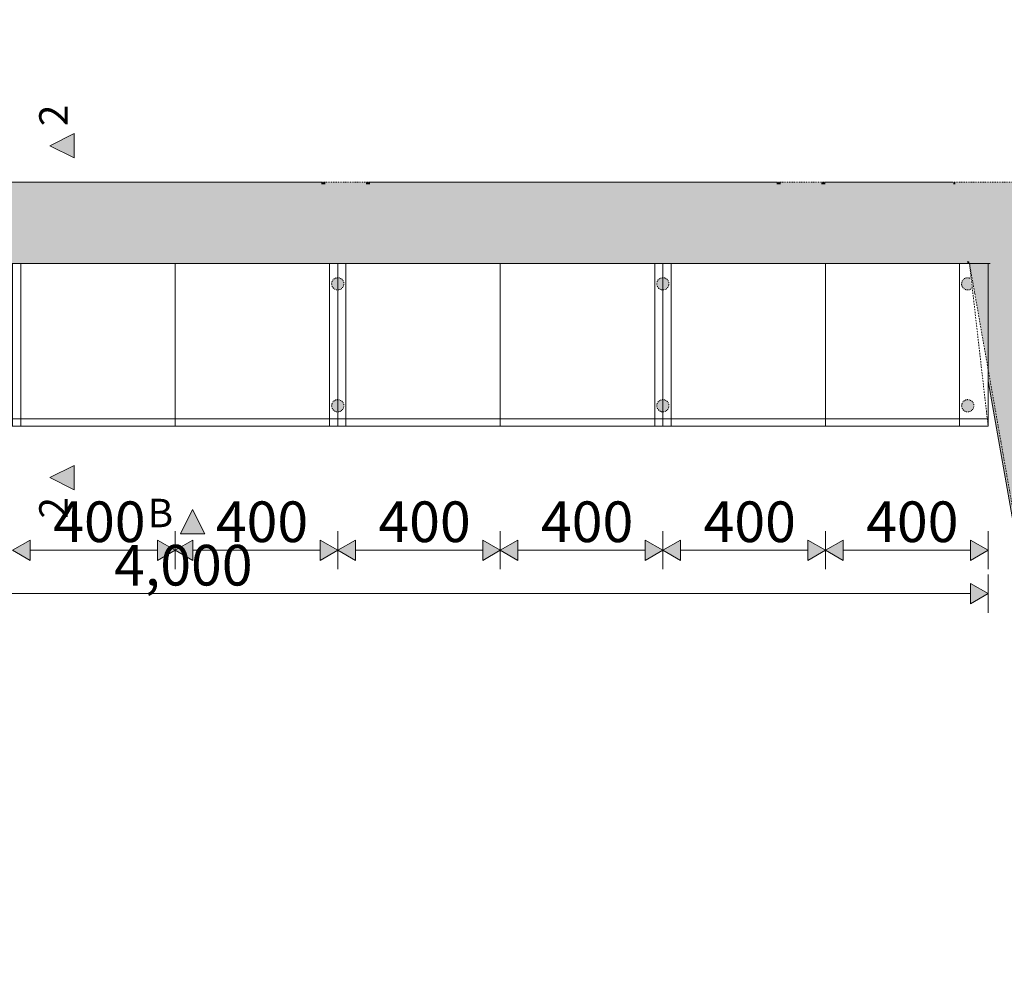
# Model space of a CAD drawing. Units: millimetres. Extents: x -29814 to 54709, y 4130 to 17909.
# Drawn here: x 36644 to 39066, y 11215 to 13566 of the extents above; entities that cross this region are included whole.
import ezdxf

# ---------------------------------------------------------------- set-up
doc = ezdxf.new("R2010")
doc.units = ezdxf.units.MM
doc.header["$MEASUREMENT"] = 0
for name, pattern in [('Dashed', [4.233333, 2.116667, -2.116667]), ('Dot & Dashed', [134.055552, 63.5, -35.277778, 0, -35.277775]), ('Long Dashed', [10.583333, 6.35, -4.233333]), ('Wipeout_Contour', [1000, 0, -1000])]:
    doc.linetypes.add(name, pattern=pattern)
for name, color, linetype in [('SKEEM_ÕP TUBA_8_AR - SEINAD - siseseinad', 7, 'Continuous'), ('SKEEM_ÕP TUBA_8_MARKER - SA - Mööblijoonised', 7, 'Continuous'), ('SKEEM_ÕP TUBA_8_SA - SISUSTUS - 3D erimööbel', 7, 'Continuous'), ('SKEEM_ÕP TUBA_8_SA - SISUSTUS - erimööbel', 7, 'Continuous')]:
    doc.layers.add(name, color=color, linetype=linetype)
for name, color, linetype, lineweight, true_color in [('SKEEM_ÕP TUBA_8_AR - SEINAD - siseseinad_Pen_No__87', 7, 'Continuous', 9, 0x8a8a8a), ('SKEEM_ÕP TUBA_8_AR - SEINAD - välisseinad_Pen_No__87', 7, 'Continuous', 9, 0x8a8a8a), ('SKEEM_ÕP TUBA_8_MARKER - SA - Mööblijoonised_Pen_No__87', 7, 'Continuous', 9, 0x8a8a8a), ('SKEEM_ÕP TUBA_8_SA - MÕÕDUD - erimööbel_Pen_No__87', 7, 'Continuous', 9, 0x8a8a8a), ('SKEEM_ÕP TUBA_8_SA - SISUSTUS - 3D erimööbel_Pen_No__87', 7, 'Continuous', 9, 0x8a8a8a), ('SKEEM_ÕP TUBA_8_SA - SISUSTUS - erimööbel_Pen_No__87', 7, 'Continuous', 9, 0x8a8a8a)]:
    doc.layers.add(name, color=color, linetype=linetype, lineweight=lineweight, true_color=true_color)
doc.layers.add('SKEEM_ÕP TUBA_8_AR - SEINAD - välisseinad_Pen_No__1', color=255, linetype='Continuous', lineweight=13)
doc.layers.add('SKEEM_ÕP TUBA_8_SA - SISUSTUS - 3D erimööbel_Pen_No__229', color=4, linetype='Continuous', lineweight=0)
doc.styles.add('GENERATED_STYLE_1', font='txt')
doc.styles.add('GENERATED_STYLE_3', font='arial.ttf')
pattern_1 = [(32.5, (33986.79, 10939.7), (-71.3436, 111.987), [55, -77.7817]), (122.5, (33933.1, 10951.6), (111.987, 71.3436), [55, -77.7817]), (77.5, (33903.54, 10997.99), (-183.3306, 40.6434), [55, -132.782]), (77.5, (34033.18, 10969.25), (-183.3306, 40.6434), [55, -132.782]), (347.5, (33933.1, 10951.6), (40.6434, 183.3306), [55, -132.782]), (347.5, (33961.83, 11081.24), (40.6434, 183.3306), [55, -132.782])]

msp = doc.modelspace()

# ---------------------------------------------------------------- hatches: boundary and pattern name
at = {"layer": 'SKEEM_ÕP TUBA_8_AR - SEINAD - siseseinad', "linetype": 'Continuous', "lineweight": 0, "true_color": 0x000000}
for points in [[(33020.7, 12971.3), (38974.4, 12971.3), (38940.9, 13161.3), (33020.7, 13161.3)], [(36385.7, 13166.3), (36385.7, 13161.3), (37385.7, 13161.3), (37385.7, 13166.3)], [(37385.7, 13166.3), (37385.7, 13161.3), (37395.7, 13161.3), (37395.7, 13166.3)], [(37395.7, 13166.3), (37395.7, 13161.3), (37495.7, 13161.3), (37495.7, 13166.3)], [(37495.7, 13166.3), (37495.7, 13161.3), (37505.7, 13161.3), (37505.7, 13166.3)], [(37505.7, 13166.3), (37505.7, 13161.3), (38505.7, 13161.3), (38505.7, 13166.3)], [(38505.7, 13166.3), (38505.7, 13161.3), (38515.7, 13161.3), (38515.7, 13166.3)], [(38515.7, 13166.3), (38515.7, 13161.3), (38615.7, 13161.3), (38615.7, 13166.3)], [(38615.7, 13166.3), (38615.7, 13161.3), (38625.7, 13161.3), (38625.7, 13166.3)], [(38625.7, 13161.3), (38940.9, 13161.3), (38940, 13166.3), (38625.7, 13166.3)], [(38940.9, 13161.3), (38946, 13161.3), (38945.1, 13166.3), (38940, 13166.3)], [(38979.5, 12971.3), (38946, 13161.3), (38940.9, 13161.3), (38974.4, 12971.3)], [(38946, 13161.3), (39189.7, 13161.3), (39188.8, 13166.3), (38945.1, 13166.3)], [(39223.2, 12971.3), (39189.7, 13161.3), (38946, 13161.3), (38979.5, 12971.3)], [(32830.7, 12966.3), (38975.3, 12966.3), (38974.4, 12971.3), (32830.7, 12971.3)], [(38980.4, 12966.3), (38979.5, 12971.3), (38974.4, 12971.3), (38975.3, 12966.3)], [(38975.3, 12966.3), (39148.2, 11985.6), (39153.2, 11986.5), (38980.4, 12966.3)]]:
    msp.add_hatch(color=18, dxfattribs=at).paths.add_polyline_path(points)
at = {"layer": 'SKEEM_ÕP TUBA_8_MARKER - SA - Mööblijoonised', "linetype": 'Continuous', "lineweight": 0, "true_color": 0x000000}
for points in [[(36777.6, 13286.3), (36717.6, 13256.3), (36777.6, 13226.3)], [(36777.6, 12409.7), (36777.6, 12469.7), (36717.6, 12439.7)], [(37039, 12301.4), (37099, 12301.4), (37069, 12361.4)]]:
    msp.add_hatch(color=18, dxfattribs=at).paths.add_polyline_path(points)
at = {"layer": 'SKEEM_ÕP TUBA_8_SA - MÕÕDUD - erimööbel_Pen_No__87', "linetype": 'Continuous', "lineweight": 9, "true_color": 0x8a8a8a}
for points in [[(36626.1, 12260.9), (36669.4, 12235.9), (36669.4, 12285.9)], [(37026.1, 12260.9), (36982.8, 12285.9), (36982.8, 12235.9)], [(37026.1, 12260.9), (37069.4, 12235.9), (37069.4, 12285.9)], [(37426.1, 12260.9), (37382.8, 12285.9), (37382.8, 12235.9)], [(37426.1, 12260.9), (37469.4, 12235.9), (37469.4, 12285.9)], [(37826.1, 12260.9), (37782.8, 12285.9), (37782.8, 12235.9)], [(37826.1, 12260.9), (37869.4, 12235.9), (37869.4, 12285.9)], [(38226.1, 12260.9), (38182.8, 12285.9), (38182.8, 12235.9)], [(38226.1, 12260.9), (38269.4, 12235.9), (38269.4, 12285.9)], [(38626.1, 12260.9), (38582.8, 12285.9), (38582.8, 12235.9)], [(38626.1, 12260.9), (38669.4, 12235.9), (38669.4, 12285.9)], [(39026.1, 12260.9), (38982.8, 12285.9), (38982.8, 12235.9)], [(39026.1, 12154), (38982.8, 12179), (38982.8, 12129)]]:
    msp.add_hatch(color=252, dxfattribs=at).paths.add_polyline_path(points)
at = {"layer": 'SKEEM_ÕP TUBA_8_SA - SISUSTUS - 3D erimööbel_Pen_No__229', "linetype": 'Continuous', "lineweight": 0}
h = msp.add_hatch(dxfattribs=at)
h.set_pattern_fill('Circles_1_0008', color=4, style=0, pattern_type=2)
h.set_pattern_definition(pattern_1)
h.paths.add_polyline_path([(35776.1, 12966.3), (35776.1, 12566.3), (37476.1, 12566.3), (37476.1, 12966.3)])
h = msp.add_hatch(dxfattribs=at)
h.set_pattern_fill('Circles_1_0008', color=4, style=0, pattern_type=2)
h.set_pattern_definition(pattern_1)
h.paths.add_polyline_path([(37376.1, 12966.3), (37376.1, 12566.3), (39026.1, 12566.3), (39026.1, 12966.3)])

# ---------------------------------------------------------------- linework, layer by layer
at = {"layer": 'SKEEM_ÕP TUBA_8_AR - SEINAD - siseseinad_Pen_No__87', "color": 252, "linetype": 'Continuous', "lineweight": 9, "true_color": 0x8a8a8a, "flags": 128}
for points in [[(37385.7, 13166.3), (36385.7, 13166.3)], [(38505.7, 13166.3), (37505.7, 13166.3)], [(38940, 13166.3), (38625.7, 13166.3)], [(32830.7, 12966.3), (38975.3, 12966.3)], [(38975.3, 12966.3), (38981.7, 12929.9)], [(38986.1, 12905.2), (39148.2, 11985.6)]]:
    msp.add_lwpolyline(points, dxfattribs=at)
at = {"layer": 'SKEEM_ÕP TUBA_8_MARKER - SA - Mööblijoonised_Pen_No__87', "color": 252, "linetype": 'Continuous', "lineweight": 9, "true_color": 0x8a8a8a, "flags": 128}
for points in [[(36777.6, 13286.3), (36777.6, 13226.3), (36717.6, 13256.3)], [(36777.6, 12409.7), (36777.6, 12469.7), (36717.6, 12439.7)], [(37039, 12301.4), (37099, 12301.4), (37069, 12361.4)]]:
    msp.add_lwpolyline(points, close=True, dxfattribs=at)
at = {"layer": 'SKEEM_ÕP TUBA_8_SA - MÕÕDUD - erimööbel_Pen_No__87', "color": 252, "linetype": 'Continuous', "lineweight": 9, "true_color": 0x8a8a8a}
for p, q in [((37026.1, 12214.1), (37026.1, 12307.8)), ((37426.1, 12214.1), (37426.1, 12307.8)), ((37826.1, 12214.1), (37826.1, 12307.8)), ((38226.1, 12214.1), (38226.1, 12307.8)), ((38626.1, 12214.1), (38626.1, 12307.8)), ((39026.1, 12214.1), (39026.1, 12307.8)), ((36626.1, 12260.9), (36669.4, 12285.9)), ((36669.4, 12285.9), (36669.4, 12235.9)), ((36982.8, 12235.9), (36982.8, 12285.9)), ((37026.1, 12260.9), (36982.8, 12285.9)), ((37026.1, 12260.9), (37069.4, 12285.9)), ((37069.4, 12285.9), (37069.4, 12235.9)), ((37382.8, 12235.9), (37382.8, 12285.9)), ((37426.1, 12260.9), (37382.8, 12285.9)), ((37426.1, 12260.9), (37469.4, 12285.9)), ((37469.4, 12285.9), (37469.4, 12235.9)), ((37782.8, 12235.9), (37782.8, 12285.9)), ((37826.1, 12260.9), (37782.8, 12285.9)), ((37826.1, 12260.9), (37869.4, 12285.9)), ((37869.4, 12285.9), (37869.4, 12235.9)), ((38182.8, 12235.9), (38182.8, 12285.9)), ((38226.1, 12260.9), (38182.8, 12285.9)), ((38226.1, 12260.9), (38269.4, 12285.9)), ((38269.4, 12285.9), (38269.4, 12235.9)), ((38582.8, 12235.9), (38582.8, 12285.9)), ((38626.1, 12260.9), (38582.8, 12285.9)), ((38626.1, 12260.9), (38669.4, 12285.9)), ((38669.4, 12285.9), (38669.4, 12235.9)), ((38982.8, 12235.9), (38982.8, 12285.9)), ((39026.1, 12260.9), (38982.8, 12285.9)), ((36626.1, 12260.9), (36669.4, 12235.9)), ((36669.4, 12260.9), (36982.8, 12260.9)), ((37026.1, 12260.9), (36982.8, 12235.9)), ((37026.1, 12260.9), (37069.4, 12235.9)), ((37069.4, 12260.9), (37382.8, 12260.9)), ((37426.1, 12260.9), (37382.8, 12235.9)), ((37426.1, 12260.9), (37469.4, 12235.9)), ((37469.4, 12260.9), (37782.8, 12260.9)), ((37826.1, 12260.9), (37782.8, 12235.9)), ((37826.1, 12260.9), (37869.4, 12235.9)), ((37869.4, 12260.9), (38182.8, 12260.9)), ((38226.1, 12260.9), (38182.8, 12235.9)), ((38226.1, 12260.9), (38269.4, 12235.9)), ((38269.4, 12260.9), (38582.8, 12260.9)), ((38626.1, 12260.9), (38582.8, 12235.9)), ((38626.1, 12260.9), (38669.4, 12235.9)), ((38669.4, 12260.9), (38982.8, 12260.9)), ((39026.1, 12260.9), (38982.8, 12235.9)), ((39026.1, 12107.1), (39026.1, 12200.9)), ((38982.8, 12129), (38982.8, 12179)), ((39026.1, 12154), (38982.8, 12179)), ((35069.4, 12154), (38982.8, 12154)), ((39026.1, 12154), (38982.8, 12129))]:
    msp.add_line(p, q, dxfattribs=at)
at = {"layer": 'SKEEM_ÕP TUBA_8_SA - SISUSTUS - 3D erimööbel_Pen_No__87', "color": 252, "linetype": 'Continuous', "lineweight": 9, "true_color": 0x8a8a8a, "flags": 128}
for points in [[(35776.1, 12966.3), (35776.1, 12566.3), (37476.1, 12566.3), (37476.1, 12966.3)], [(37376.1, 12966.3), (37376.1, 12566.3), (39026.1, 12566.3), (39026.1, 12966.3)]]:
    msp.add_lwpolyline(points, close=True, dxfattribs=at)
at = {"layer": 'SKEEM_ÕP TUBA_8_SA - SISUSTUS - erimööbel_Pen_No__87', "color": 252, "linetype": 'Dashed', "lineweight": 9, "true_color": 0x8a8a8a, "flags": 128}
for points in [[(35026.1, 12966.3), (35026.1, 12584.3), (39026.1, 12584.3), (39026.1, 12966.3)], [(35026.1, 12966.3), (35026.1, 12566.3), (39026.1, 12566.3), (39026.1, 12966.3)], [(35026.1, 12966.3), (35026.1, 12566.3), (39026.1, 12566.3), (39026.1, 12966.3)], [(35026.1, 12966.3), (35026.1, 12566.3), (39026.1, 12566.3), (39026.1, 12966.3)]]:
    msp.add_lwpolyline(points, close=True, dxfattribs=at)

# ---------------------------------------------------------------- texts
at = {"layer": 'SKEEM_ÕP TUBA_8_MARKER - SA - Mööblijoonised_Pen_No__87', "color": 252, "linetype": 'Continuous', "lineweight": 9, "true_color": 0x8a8a8a, "char_height": 70, "style": 'GENERATED_STYLE_3'}
for s, insert, attachment_point, rotation in [('\\A1;{\\pql;\\pt0;\\fArial|b0|i0|c0|p0;\\W1.000000;2}', (36761.6, 13304.3), 7, 90), ('\\A1;{\\pqr;\\pt0;\\fArial|b0|i0|c0|p0;\\W1.000000;2}', (36761.6, 12391.7), 9, 90), ('\\A1;{\\pqr;\\pt0;\\fArial|b0|i0|c0|p0;\\W1.000000;B}', (37021, 12317.4), 9, 0)]:
    msp.add_mtext(s, dxfattribs=dict(at, insert=insert, attachment_point=attachment_point, rotation=rotation))
at = {"layer": 'SKEEM_ÕP TUBA_8_SA - MÕÕDUD - erimööbel_Pen_No__87', "color": 252, "linetype": 'Continuous', "lineweight": 9, "true_color": 0x8a8a8a, "char_height": 100, "attachment_point": 7, "style": 'GENERATED_STYLE_1'}
for s, insert, width in [('\\A1;{\\pql;\\fSwis721 Cn BT|b0|i0|c0|p0;\\W1.000000;400}', (36726.1, 12280.9), 199.219), ('\\A1;{\\pql;\\fSwis721 Cn BT|b0|i0|c0|p0;\\W1.000000;400}', (37126.1, 12280.9), 199.219), ('\\A1;{\\pql;\\fSwis721 Cn BT|b0|i0|c0|p0;\\W1.000000;400}', (37526.1, 12280.9), 199.219), ('\\A1;{\\pql;\\fSwis721 Cn BT|b0|i0|c0|p0;\\W1.000000;400}', (37926.1, 12280.9), 199.219), ('\\A1;{\\pql;\\fSwis721 Cn BT|b0|i0|c0|p0;\\W1.000000;400}', (38326.1, 12280.9), 199.219), ('\\A1;{\\pql;\\fSwis721 Cn BT|b0|i0|c0|p0;\\W1.000000;400}', (38726.1, 12280.9), 199.219), ('\\A1;{\\pql;\\fSwis721 Cn BT|b0|i0|c0|p0;\\W1.000000;4,000}', (36875.8, 12174), 298.959)]:
    msp.add_mtext(s, dxfattribs=dict(at, insert=insert, width=width))

# ---------------------------------------------------------------- next in the draw order: wipeouts: each hides what was drawn before it
at = {"color": 254, "linetype": 'Wipeout_Contour', "lineweight": 0, "ltscale": 155906.564586}
msp.add_wipeout([(36626.1, 12566.3), (37026.1, 12566.3), (37026.1, 12966.3), (36626.1, 12966.3)], dxfattribs=at).dxf.layer = 'SKEEM_ÕP TUBA_8_SA - SISUSTUS - 3D erimööbel'

# ---------------------------------------------------------------- next in the draw order: linework, layer by layer
at = {"layer": 'SKEEM_ÕP TUBA_8_SA - SISUSTUS - 3D erimööbel_Pen_No__87', "color": 252, "linetype": 'Long Dashed', "lineweight": 9, "ltscale": 0.05, "true_color": 0x8a8a8a}
msp.add_line((36626.1, 12584.3), (37026.1, 12584.3), dxfattribs=at)
at = {"layer": 'SKEEM_ÕP TUBA_8_SA - SISUSTUS - 3D erimööbel_Pen_No__87', "color": 252, "linetype": 'Long Dashed', "lineweight": 9, "ltscale": 0.05, "true_color": 0x8a8a8a, "flags": 128}
msp.add_lwpolyline([(36626.1, 12566.3), (37026.1, 12566.3), (37026.1, 12966.3), (36626.1, 12966.3)], close=True, dxfattribs=at)

# ---------------------------------------------------------------- next in the draw order: wipeouts: each hides what was drawn before it
at = {"color": 254, "linetype": 'Wipeout_Contour', "lineweight": 0, "ltscale": 157419.155615}
msp.add_wipeout([(37026.1, 12566.3), (37426.1, 12566.3), (37426.1, 12966.3), (37026.1, 12966.3)], dxfattribs=at).dxf.layer = 'SKEEM_ÕP TUBA_8_SA - SISUSTUS - 3D erimööbel'

# ---------------------------------------------------------------- next in the draw order: linework, layer by layer
at = {"layer": 'SKEEM_ÕP TUBA_8_SA - SISUSTUS - 3D erimööbel_Pen_No__87', "color": 252, "linetype": 'Long Dashed', "lineweight": 9, "ltscale": 0.05, "true_color": 0x8a8a8a}
msp.add_line((37026.1, 12584.3), (37426.1, 12584.3), dxfattribs=at)
at = {"layer": 'SKEEM_ÕP TUBA_8_SA - SISUSTUS - 3D erimööbel_Pen_No__87', "color": 252, "linetype": 'Long Dashed', "lineweight": 9, "ltscale": 0.05, "true_color": 0x8a8a8a, "flags": 128}
msp.add_lwpolyline([(37026.1, 12566.3), (37426.1, 12566.3), (37426.1, 12966.3), (37026.1, 12966.3)], close=True, dxfattribs=at)

# ---------------------------------------------------------------- next in the draw order: wipeouts: each hides what was drawn before it
at = {"color": 254, "linetype": 'Wipeout_Contour', "lineweight": 0, "ltscale": 158933.458491}
msp.add_wipeout([(37426.1, 12566.3), (37826.1, 12566.3), (37826.1, 12966.3), (37426.1, 12966.3)], dxfattribs=at).dxf.layer = 'SKEEM_ÕP TUBA_8_SA - SISUSTUS - 3D erimööbel'
at = {"color": 254, "linetype": 'Wipeout_Contour', "lineweight": 0, "ltscale": 155944.336801}
msp.add_wipeout([(36646.1, 12566.3), (37026.1, 12566.3), (37026.1, 12966.3), (36646.1, 12966.3)], dxfattribs=at).dxf.layer = 'SKEEM_ÕP TUBA_8_SA - SISUSTUS - erimööbel'

# ---------------------------------------------------------------- next in the draw order: linework, layer by layer
at = {"layer": 'SKEEM_ÕP TUBA_8_SA - SISUSTUS - 3D erimööbel_Pen_No__87', "color": 252, "linetype": 'Long Dashed', "lineweight": 9, "ltscale": 0.05, "true_color": 0x8a8a8a}
msp.add_line((37426.1, 12584.3), (37826.1, 12584.3), dxfattribs=at)
at = {"layer": 'SKEEM_ÕP TUBA_8_SA - SISUSTUS - 3D erimööbel_Pen_No__87', "color": 252, "linetype": 'Long Dashed', "lineweight": 9, "ltscale": 0.05, "true_color": 0x8a8a8a, "flags": 128}
msp.add_lwpolyline([(37426.1, 12566.3), (37826.1, 12566.3), (37826.1, 12966.3), (37426.1, 12966.3)], close=True, dxfattribs=at)
at = {"layer": 'SKEEM_ÕP TUBA_8_SA - SISUSTUS - erimööbel_Pen_No__87', "color": 252, "linetype": 'Long Dashed', "lineweight": 9, "ltscale": 0.05, "true_color": 0x8a8a8a}
msp.add_line((36646.1, 12584.3), (37026.1, 12584.3), dxfattribs=at)
at = {"layer": 'SKEEM_ÕP TUBA_8_SA - SISUSTUS - erimööbel_Pen_No__87', "color": 252, "linetype": 'Long Dashed', "lineweight": 9, "ltscale": 0.05, "true_color": 0x8a8a8a, "flags": 128}
msp.add_lwpolyline([(36646.1, 12566.3), (37026.1, 12566.3), (37026.1, 12966.3), (36646.1, 12966.3)], close=True, dxfattribs=at)

# ---------------------------------------------------------------- next in the draw order: wipeouts: each hides what was drawn before it
at = {"color": 254, "linetype": 'Wipeout_Contour', "lineweight": 0, "ltscale": 160449.424744}
msp.add_wipeout([(37826.1, 12566.3), (38226.1, 12566.3), (38226.1, 12966.3), (37826.1, 12966.3)], dxfattribs=at).dxf.layer = 'SKEEM_ÕP TUBA_8_SA - SISUSTUS - 3D erimööbel'
at = {"color": 254, "linetype": 'Wipeout_Contour', "lineweight": 0, "ltscale": 157381.299052}
msp.add_wipeout([(37026.1, 12566.3), (37406.1, 12566.3), (37406.1, 12966.3), (37026.1, 12966.3)], dxfattribs=at).dxf.layer = 'SKEEM_ÕP TUBA_8_SA - SISUSTUS - erimööbel'

# ---------------------------------------------------------------- next in the draw order: linework, layer by layer
at = {"layer": 'SKEEM_ÕP TUBA_8_SA - SISUSTUS - 3D erimööbel_Pen_No__87', "color": 252, "linetype": 'Long Dashed', "lineweight": 9, "ltscale": 0.05, "true_color": 0x8a8a8a}
msp.add_line((37826.1, 12584.3), (38226.1, 12584.3), dxfattribs=at)
at = {"layer": 'SKEEM_ÕP TUBA_8_SA - SISUSTUS - 3D erimööbel_Pen_No__87', "color": 252, "linetype": 'Long Dashed', "lineweight": 9, "ltscale": 0.05, "true_color": 0x8a8a8a, "flags": 128}
msp.add_lwpolyline([(37826.1, 12566.3), (38226.1, 12566.3), (38226.1, 12966.3), (37826.1, 12966.3)], close=True, dxfattribs=at)
at = {"layer": 'SKEEM_ÕP TUBA_8_SA - SISUSTUS - erimööbel_Pen_No__87', "color": 252, "linetype": 'Long Dashed', "lineweight": 9, "ltscale": 0.05, "true_color": 0x8a8a8a}
msp.add_line((37026.1, 12584.3), (37406.1, 12584.3), dxfattribs=at)
at = {"layer": 'SKEEM_ÕP TUBA_8_SA - SISUSTUS - erimööbel_Pen_No__87', "color": 252, "linetype": 'Long Dashed', "lineweight": 9, "ltscale": 0.05, "true_color": 0x8a8a8a, "flags": 128}
msp.add_lwpolyline([(37026.1, 12566.3), (37406.1, 12566.3), (37406.1, 12966.3), (37026.1, 12966.3)], close=True, dxfattribs=at)

# ---------------------------------------------------------------- next in the draw order: wipeouts: each hides what was drawn before it
at = {"color": 254, "linetype": 'Wipeout_Contour', "lineweight": 0, "ltscale": 161967.00767}
msp.add_wipeout([(38226.1, 12566.3), (38626.1, 12566.3), (38626.1, 12966.3), (38226.1, 12966.3)], dxfattribs=at).dxf.layer = 'SKEEM_ÕP TUBA_8_SA - SISUSTUS - 3D erimööbel'
at = {"color": 254, "linetype": 'Wipeout_Contour', "lineweight": 0, "ltscale": 155944.336801}
msp.add_wipeout([(36646.1, 12566.3), (37026.1, 12566.3), (37026.1, 12966.3), (36646.1, 12966.3)], dxfattribs=at).dxf.layer = 'SKEEM_ÕP TUBA_8_SA - SISUSTUS - erimööbel'
at = {"color": 254, "linetype": 'Wipeout_Contour', "lineweight": 0, "ltscale": 158971.317471}
msp.add_wipeout([(37446.1, 12566.3), (37826.1, 12566.3), (37826.1, 12966.3), (37446.1, 12966.3)], dxfattribs=at).dxf.layer = 'SKEEM_ÕP TUBA_8_SA - SISUSTUS - erimööbel'

# ---------------------------------------------------------------- next in the draw order: linework, layer by layer
at = {"layer": 'SKEEM_ÕP TUBA_8_SA - SISUSTUS - 3D erimööbel_Pen_No__87', "color": 252, "linetype": 'Long Dashed', "lineweight": 9, "ltscale": 0.05, "true_color": 0x8a8a8a}
msp.add_line((38226.1, 12584.3), (38626.1, 12584.3), dxfattribs=at)
at = {"layer": 'SKEEM_ÕP TUBA_8_SA - SISUSTUS - 3D erimööbel_Pen_No__87', "color": 252, "linetype": 'Long Dashed', "lineweight": 9, "ltscale": 0.05, "true_color": 0x8a8a8a, "flags": 128}
msp.add_lwpolyline([(38226.1, 12566.3), (38626.1, 12566.3), (38626.1, 12966.3), (38226.1, 12966.3)], close=True, dxfattribs=at)
at = {"layer": 'SKEEM_ÕP TUBA_8_SA - SISUSTUS - erimööbel_Pen_No__87', "color": 252, "linetype": 'Long Dashed', "lineweight": 9, "ltscale": 0.05, "true_color": 0x8a8a8a}
for p, q in [((36646.1, 12584.3), (37026.1, 12584.3)), ((37446.1, 12584.3), (37826.1, 12584.3))]:
    msp.add_line(p, q, dxfattribs=at)
at = {"layer": 'SKEEM_ÕP TUBA_8_SA - SISUSTUS - erimööbel_Pen_No__87', "color": 252, "linetype": 'Long Dashed', "lineweight": 9, "ltscale": 0.05, "true_color": 0x8a8a8a, "flags": 128}
for points in [[(36646.1, 12566.3), (37026.1, 12566.3), (37026.1, 12966.3), (36646.1, 12966.3)], [(37446.1, 12566.3), (37826.1, 12566.3), (37826.1, 12966.3), (37446.1, 12966.3)]]:
    msp.add_lwpolyline(points, close=True, dxfattribs=at)

# ---------------------------------------------------------------- next in the draw order: wipeouts: each hides what was drawn before it
at = {"color": 254, "linetype": 'Wipeout_Contour', "lineweight": 0, "ltscale": 163486.162247}
msp.add_wipeout([(38626.1, 12566.3), (39026.1, 12566.3), (39026.1, 12966.3), (38626.1, 12966.3)], dxfattribs=at).dxf.layer = 'SKEEM_ÕP TUBA_8_SA - SISUSTUS - 3D erimööbel'
at = {"color": 254, "linetype": 'Wipeout_Contour', "lineweight": 0, "ltscale": 157381.299052}
msp.add_wipeout([(37026.1, 12566.3), (37406.1, 12566.3), (37406.1, 12966.3), (37026.1, 12966.3)], dxfattribs=at).dxf.layer = 'SKEEM_ÕP TUBA_8_SA - SISUSTUS - erimööbel'
at = {"color": 254, "linetype": 'Wipeout_Contour', "lineweight": 0, "ltscale": 160411.486131}
msp.add_wipeout([(37826.1, 12566.3), (38206.1, 12566.3), (38206.1, 12966.3), (37826.1, 12966.3)], dxfattribs=at).dxf.layer = 'SKEEM_ÕP TUBA_8_SA - SISUSTUS - erimööbel'

# ---------------------------------------------------------------- next in the draw order: hatches: boundary and pattern name
at = {"layer": 'SKEEM_ÕP TUBA_8_AR - SEINAD - siseseinad', "linetype": 'Continuous', "lineweight": 0, "true_color": 0x000000}
msp.add_hatch(color=18, dxfattribs=at).paths.add_polyline_path([(38979.5, 12971.3), (39153.2, 11986.5), (39389.5, 12028.2), (39223.2, 12971.3)])

# ---------------------------------------------------------------- next in the draw order: linework, layer by layer
at = {"layer": 'SKEEM_ÕP TUBA_8_SA - SISUSTUS - 3D erimööbel_Pen_No__87', "color": 252, "linetype": 'Long Dashed', "lineweight": 9, "ltscale": 0.05, "true_color": 0x8a8a8a}
msp.add_line((38626.1, 12584.3), (39026.1, 12584.3), dxfattribs=at)
at = {"layer": 'SKEEM_ÕP TUBA_8_SA - SISUSTUS - 3D erimööbel_Pen_No__87', "color": 252, "linetype": 'Long Dashed', "lineweight": 9, "ltscale": 0.05, "true_color": 0x8a8a8a, "flags": 128}
msp.add_lwpolyline([(38626.1, 12566.3), (39026.1, 12566.3), (39026.1, 12966.3), (38626.1, 12966.3)], close=True, dxfattribs=at)
at = {"layer": 'SKEEM_ÕP TUBA_8_SA - SISUSTUS - erimööbel_Pen_No__87', "color": 252, "linetype": 'Long Dashed', "lineweight": 9, "ltscale": 0.05, "true_color": 0x8a8a8a}
for p, q in [((37026.1, 12584.3), (37406.1, 12584.3)), ((37826.1, 12584.3), (38206.1, 12584.3))]:
    msp.add_line(p, q, dxfattribs=at)
at = {"layer": 'SKEEM_ÕP TUBA_8_SA - SISUSTUS - erimööbel_Pen_No__87', "color": 252, "linetype": 'Long Dashed', "lineweight": 9, "ltscale": 0.05, "true_color": 0x8a8a8a, "flags": 128}
for points in [[(37026.1, 12566.3), (37406.1, 12566.3), (37406.1, 12966.3), (37026.1, 12966.3)], [(37826.1, 12566.3), (38206.1, 12566.3), (38206.1, 12966.3), (37826.1, 12966.3)]]:
    msp.add_lwpolyline(points, close=True, dxfattribs=at)

# ---------------------------------------------------------------- next in the draw order: wipeouts: each hides what was drawn before it
at = {"color": 254, "linetype": 'Wipeout_Contour', "lineweight": 0, "ltscale": 155944.336801}
msp.add_wipeout([(36646.1, 12566.3), (37026.1, 12566.3), (37026.1, 12966.3), (36646.1, 12966.3)], dxfattribs=at).dxf.layer = 'SKEEM_ÕP TUBA_8_SA - SISUSTUS - erimööbel'
at = {"color": 254, "linetype": 'Wipeout_Contour', "lineweight": 0, "ltscale": 158971.317471}
msp.add_wipeout([(37446.1, 12566.3), (37826.1, 12566.3), (37826.1, 12966.3), (37446.1, 12966.3)], dxfattribs=at).dxf.layer = 'SKEEM_ÕP TUBA_8_SA - SISUSTUS - erimööbel'
at = {"color": 254, "linetype": 'Wipeout_Contour', "lineweight": 0, "ltscale": 162004.948574}
msp.add_wipeout([(38246.1, 12566.3), (38626.1, 12566.3), (38626.1, 12966.3), (38246.1, 12966.3)], dxfattribs=at).dxf.layer = 'SKEEM_ÕP TUBA_8_SA - SISUSTUS - erimööbel'

# ---------------------------------------------------------------- next in the draw order: linework, layer by layer
at = {"layer": 'SKEEM_ÕP TUBA_8_SA - SISUSTUS - erimööbel_Pen_No__87', "color": 252, "linetype": 'Long Dashed', "lineweight": 9, "ltscale": 0.05, "true_color": 0x8a8a8a}
for p, q in [((36646.1, 12584.3), (37026.1, 12584.3)), ((37446.1, 12584.3), (37826.1, 12584.3)), ((38246.1, 12584.3), (38626.1, 12584.3))]:
    msp.add_line(p, q, dxfattribs=at)
at = {"layer": 'SKEEM_ÕP TUBA_8_SA - SISUSTUS - erimööbel_Pen_No__87', "color": 252, "linetype": 'Long Dashed', "lineweight": 9, "ltscale": 0.05, "true_color": 0x8a8a8a, "flags": 128}
for points in [[(36646.1, 12566.3), (37026.1, 12566.3), (37026.1, 12966.3), (36646.1, 12966.3)], [(37446.1, 12566.3), (37826.1, 12566.3), (37826.1, 12966.3), (37446.1, 12966.3)], [(38246.1, 12566.3), (38626.1, 12566.3), (38626.1, 12966.3), (38246.1, 12966.3)]]:
    msp.add_lwpolyline(points, close=True, dxfattribs=at)

# ---------------------------------------------------------------- next in the draw order: wipeouts: each hides what was drawn before it
at = {"color": 254, "linetype": 'Wipeout_Contour', "lineweight": 0, "ltscale": 157381.299052}
msp.add_wipeout([(37026.1, 12566.3), (37406.1, 12566.3), (37406.1, 12966.3), (37026.1, 12966.3)], dxfattribs=at).dxf.layer = 'SKEEM_ÕP TUBA_8_SA - SISUSTUS - erimööbel'
at = {"color": 254, "linetype": 'Wipeout_Contour', "lineweight": 0, "ltscale": 160411.486131}
msp.add_wipeout([(37826.1, 12566.3), (38206.1, 12566.3), (38206.1, 12966.3), (37826.1, 12966.3)], dxfattribs=at).dxf.layer = 'SKEEM_ÕP TUBA_8_SA - SISUSTUS - erimööbel'
at = {"color": 254, "linetype": 'Wipeout_Contour', "lineweight": 0, "ltscale": 163353.113954}
msp.add_wipeout([(38626.1, 12566.3), (38956.1, 12566.3), (38956.1, 12966.3), (38626.1, 12966.3)], dxfattribs=at).dxf.layer = 'SKEEM_ÕP TUBA_8_SA - SISUSTUS - erimööbel'

# ---------------------------------------------------------------- next in the draw order: linework, layer by layer
at = {"layer": 'SKEEM_ÕP TUBA_8_SA - SISUSTUS - erimööbel_Pen_No__87', "color": 252, "linetype": 'Long Dashed', "lineweight": 9, "ltscale": 0.05, "true_color": 0x8a8a8a}
for p, q in [((37026.1, 12584.3), (37406.1, 12584.3)), ((37826.1, 12584.3), (38206.1, 12584.3)), ((38626.1, 12584.3), (38956.1, 12584.3))]:
    msp.add_line(p, q, dxfattribs=at)
at = {"layer": 'SKEEM_ÕP TUBA_8_SA - SISUSTUS - erimööbel_Pen_No__87', "color": 252, "linetype": 'Long Dashed', "lineweight": 9, "ltscale": 0.05, "true_color": 0x8a8a8a, "flags": 128}
for points in [[(37026.1, 12566.3), (37406.1, 12566.3), (37406.1, 12966.3), (37026.1, 12966.3)], [(37826.1, 12566.3), (38206.1, 12566.3), (38206.1, 12966.3), (37826.1, 12966.3)], [(38626.1, 12566.3), (38956.1, 12566.3), (38956.1, 12966.3), (38626.1, 12966.3)]]:
    msp.add_lwpolyline(points, close=True, dxfattribs=at)

# ---------------------------------------------------------------- next in the draw order: wipeouts: each hides what was drawn before it
at = {"color": 254, "linetype": 'Wipeout_Contour', "lineweight": 0, "ltscale": 158971.317471}
msp.add_wipeout([(37446.1, 12566.3), (37826.1, 12566.3), (37826.1, 12966.3), (37446.1, 12966.3)], dxfattribs=at).dxf.layer = 'SKEEM_ÕP TUBA_8_SA - SISUSTUS - erimööbel'
at = {"color": 254, "linetype": 'Wipeout_Contour', "lineweight": 0, "ltscale": 162004.948574}
msp.add_wipeout([(38246.1, 12566.3), (38626.1, 12566.3), (38626.1, 12966.3), (38246.1, 12966.3)], dxfattribs=at).dxf.layer = 'SKEEM_ÕP TUBA_8_SA - SISUSTUS - erimööbel'

# ---------------------------------------------------------------- next in the draw order: hatches: boundary and pattern name
at = {"layer": 'SKEEM_ÕP TUBA_8_SA - SISUSTUS - 3D erimööbel', "linetype": 'Continuous', "lineweight": 0, "true_color": 0x000000}
for points in [[(37415, 12906.2, 0.414214), (37436.2, 12905.3, 0.414214), (37437.1, 12926.5, 0.414214), (37415.9, 12927.4, 0.414214)], [(37415, 12606.2, 0.414214), (37436.2, 12605.3, 0.414214), (37437.1, 12626.5, 0.414214), (37415.9, 12627.4, 0.414214)]]:
    msp.add_hatch(color=18, dxfattribs=at).paths.add_polyline_path(points)

# ---------------------------------------------------------------- next in the draw order: linework, layer by layer
at = {"layer": 'SKEEM_ÕP TUBA_8_SA - SISUSTUS - 3D erimööbel_Pen_No__87', "color": 252, "linetype": 'Dashed', "lineweight": 9, "true_color": 0x8a8a8a, "flags": 128}
for points in [[(37415, 12906.2, 0.414214), (37436.2, 12905.3, 0.414214), (37437.1, 12926.5, 0.414214), (37415.9, 12927.4, 0.414214)], [(37415, 12606.2, 0.414214), (37436.2, 12605.3, 0.414214), (37437.1, 12626.5, 0.414214), (37415.9, 12627.4, 0.414214)]]:
    msp.add_lwpolyline(points, format="xyb", close=True, dxfattribs=at)
at = {"layer": 'SKEEM_ÕP TUBA_8_SA - SISUSTUS - erimööbel_Pen_No__87', "color": 252, "linetype": 'Long Dashed', "lineweight": 9, "ltscale": 0.05, "true_color": 0x8a8a8a}
for p, q in [((37446.1, 12584.3), (37826.1, 12584.3)), ((38246.1, 12584.3), (38626.1, 12584.3))]:
    msp.add_line(p, q, dxfattribs=at)
at = {"layer": 'SKEEM_ÕP TUBA_8_SA - SISUSTUS - erimööbel_Pen_No__87', "color": 252, "linetype": 'Long Dashed', "lineweight": 9, "ltscale": 0.05, "true_color": 0x8a8a8a, "flags": 128}
for points in [[(37446.1, 12566.3), (37826.1, 12566.3), (37826.1, 12966.3), (37446.1, 12966.3)], [(38246.1, 12566.3), (38626.1, 12566.3), (38626.1, 12966.3), (38246.1, 12966.3)]]:
    msp.add_lwpolyline(points, close=True, dxfattribs=at)

# ---------------------------------------------------------------- next in the draw order: wipeouts: each hides what was drawn before it
at = {"color": 254, "linetype": 'Wipeout_Contour', "lineweight": 0, "ltscale": 160411.486131}
msp.add_wipeout([(37826.1, 12566.3), (38206.1, 12566.3), (38206.1, 12966.3), (37826.1, 12966.3)], dxfattribs=at).dxf.layer = 'SKEEM_ÕP TUBA_8_SA - SISUSTUS - erimööbel'
at = {"color": 254, "linetype": 'Wipeout_Contour', "lineweight": 0, "ltscale": 163353.113954}
msp.add_wipeout([(38626.1, 12566.3), (38956.1, 12566.3), (38956.1, 12966.3), (38626.1, 12966.3)], dxfattribs=at).dxf.layer = 'SKEEM_ÕP TUBA_8_SA - SISUSTUS - erimööbel'

# ---------------------------------------------------------------- next in the draw order: linework, layer by layer
at = {"layer": 'SKEEM_ÕP TUBA_8_SA - SISUSTUS - erimööbel_Pen_No__87', "color": 252, "linetype": 'Long Dashed', "lineweight": 9, "ltscale": 0.05, "true_color": 0x8a8a8a}
for p, q in [((37826.1, 12584.3), (38206.1, 12584.3)), ((38626.1, 12584.3), (38956.1, 12584.3))]:
    msp.add_line(p, q, dxfattribs=at)
at = {"layer": 'SKEEM_ÕP TUBA_8_SA - SISUSTUS - erimööbel_Pen_No__87', "color": 252, "linetype": 'Long Dashed', "lineweight": 9, "ltscale": 0.05, "true_color": 0x8a8a8a, "flags": 128}
for points in [[(37826.1, 12566.3), (38206.1, 12566.3), (38206.1, 12966.3), (37826.1, 12966.3)], [(38626.1, 12566.3), (38956.1, 12566.3), (38956.1, 12966.3), (38626.1, 12966.3)]]:
    msp.add_lwpolyline(points, close=True, dxfattribs=at)

# ---------------------------------------------------------------- next in the draw order: wipeouts: each hides what was drawn before it
at = {"color": 254, "linetype": 'Wipeout_Contour', "lineweight": 0, "ltscale": 162004.948574}
msp.add_wipeout([(38246.1, 12566.3), (38626.1, 12566.3), (38626.1, 12966.3), (38246.1, 12966.3)], dxfattribs=at).dxf.layer = 'SKEEM_ÕP TUBA_8_SA - SISUSTUS - erimööbel'

# ---------------------------------------------------------------- next in the draw order: hatches: boundary and pattern name
at = {"layer": 'SKEEM_ÕP TUBA_8_SA - SISUSTUS - 3D erimööbel', "linetype": 'Continuous', "lineweight": 0, "true_color": 0x000000}
for points in [[(38215, 12906.2, 0.414214), (38236.2, 12905.3, 0.414214), (38237.1, 12926.5, 0.414214), (38215.9, 12927.4, 0.414214)], [(38215, 12606.2, 0.414214), (38236.2, 12605.3, 0.414214), (38237.1, 12626.5, 0.414214), (38215.9, 12627.4, 0.414214)]]:
    msp.add_hatch(color=18, dxfattribs=at).paths.add_polyline_path(points)

# ---------------------------------------------------------------- next in the draw order: linework, layer by layer
at = {"layer": 'SKEEM_ÕP TUBA_8_SA - SISUSTUS - 3D erimööbel_Pen_No__87', "color": 252, "linetype": 'Dashed', "lineweight": 9, "true_color": 0x8a8a8a, "flags": 128}
for points in [[(38215, 12906.2, 0.414214), (38236.2, 12905.3, 0.414214), (38237.1, 12926.5, 0.414214), (38215.9, 12927.4, 0.414214)], [(38215, 12606.2, 0.414214), (38236.2, 12605.3, 0.414214), (38237.1, 12626.5, 0.414214), (38215.9, 12627.4, 0.414214)]]:
    msp.add_lwpolyline(points, format="xyb", close=True, dxfattribs=at)
at = {"layer": 'SKEEM_ÕP TUBA_8_SA - SISUSTUS - erimööbel_Pen_No__87', "color": 252, "linetype": 'Long Dashed', "lineweight": 9, "ltscale": 0.05, "true_color": 0x8a8a8a}
msp.add_line((38246.1, 12584.3), (38626.1, 12584.3), dxfattribs=at)
at = {"layer": 'SKEEM_ÕP TUBA_8_SA - SISUSTUS - erimööbel_Pen_No__87', "color": 252, "linetype": 'Long Dashed', "lineweight": 9, "ltscale": 0.05, "true_color": 0x8a8a8a, "flags": 128}
msp.add_lwpolyline([(38246.1, 12566.3), (38626.1, 12566.3), (38626.1, 12966.3), (38246.1, 12966.3)], close=True, dxfattribs=at)

# ---------------------------------------------------------------- next in the draw order: wipeouts: each hides what was drawn before it
at = {"color": 254, "linetype": 'Wipeout_Contour', "lineweight": 0, "ltscale": 163353.113954}
msp.add_wipeout([(38626.1, 12566.3), (38956.1, 12566.3), (38956.1, 12966.3), (38626.1, 12966.3)], dxfattribs=at).dxf.layer = 'SKEEM_ÕP TUBA_8_SA - SISUSTUS - erimööbel'

# ---------------------------------------------------------------- next in the draw order: hatches: boundary and pattern name
at = {"layer": 'SKEEM_ÕP TUBA_8_SA - SISUSTUS - 3D erimööbel', "linetype": 'Continuous', "lineweight": 0, "true_color": 0x000000}
for points in [[(38965.9, 12927.4, 0.414214), (38965, 12906.2, 0.41085), (38986.1, 12905.2), (38981.7, 12930.3, 0.289114)], [(38965, 12606.2, 0.414214), (38986.2, 12605.3, 0.414214), (38987.1, 12626.5, 0.414214), (38965.9, 12627.4, 0.414214)]]:
    msp.add_hatch(color=18, dxfattribs=at).paths.add_polyline_path(points)

# ---------------------------------------------------------------- next in the draw order: linework, layer by layer
at = {"layer": 'SKEEM_ÕP TUBA_8_AR - SEINAD - välisseinad_Pen_No__1', "color": 255, "linetype": 'Dashed', "lineweight": 13, "flags": 128}
msp.add_lwpolyline([(40643.7, 4943.9), (40045.7, 8335.6), (39192.9, 13166.3), (33025.7, 13166.3), (33025.7, 13566.3)], dxfattribs=at)
at = {"layer": 'SKEEM_ÕP TUBA_8_AR - SEINAD - välisseinad_Pen_No__87', "color": 252, "linetype": 'Dot & Dashed', "lineweight": 9, "ltscale": 0.05, "true_color": 0x8a8a8a, "flags": 128}
msp.add_lwpolyline([(39026.1, 12567.3), (38980.4, 12966.3), (39031.1, 12966.3), (38980.4, 12966.3), (40369.6, 5088), (38301.4, 4723.3), (38166, 5491.4), (40234.1, 5856.1)], dxfattribs=at)
at = {"layer": 'SKEEM_ÕP TUBA_8_SA - SISUSTUS - 3D erimööbel_Pen_No__87', "color": 252, "linetype": 'Dashed', "lineweight": 9, "true_color": 0x8a8a8a, "flags": 128}
msp.add_lwpolyline([(38981.7, 12930.3, 0.289114), (38965.9, 12927.4, 0.414214), (38965, 12906.2, 0.41085), (38986.1, 12905.2)], format="xyb", dxfattribs=at)
msp.add_lwpolyline([(38965, 12606.2, 0.414214), (38986.2, 12605.3, 0.414214), (38987.1, 12626.5, 0.414214), (38965.9, 12627.4, 0.414214)], format="xyb", close=True, dxfattribs=at)
at = {"layer": 'SKEEM_ÕP TUBA_8_SA - SISUSTUS - erimööbel_Pen_No__87', "color": 252, "linetype": 'Long Dashed', "lineweight": 9, "ltscale": 0.05, "true_color": 0x8a8a8a}
msp.add_line((38626.1, 12584.3), (38956.1, 12584.3), dxfattribs=at)
at = {"layer": 'SKEEM_ÕP TUBA_8_SA - SISUSTUS - erimööbel_Pen_No__87', "color": 252, "linetype": 'Long Dashed', "lineweight": 9, "ltscale": 0.05, "true_color": 0x8a8a8a, "flags": 128}
msp.add_lwpolyline([(38626.1, 12566.3), (38956.1, 12566.3), (38956.1, 12966.3), (38626.1, 12966.3)], close=True, dxfattribs=at)

doc.saveas('drawing.dxf')
